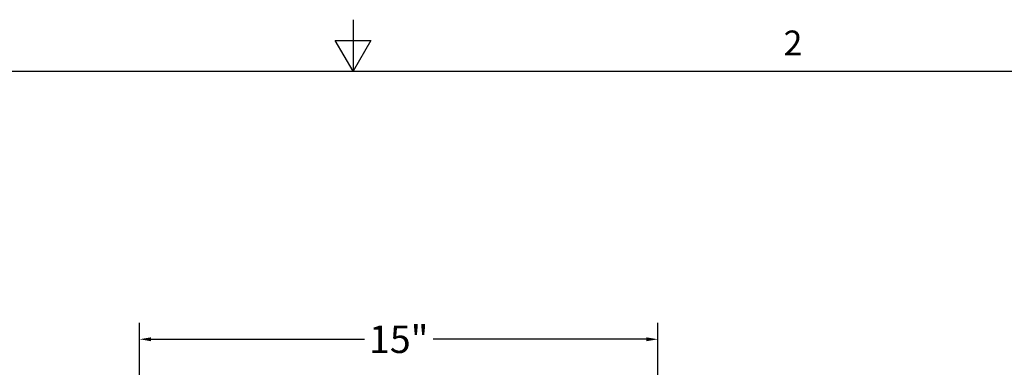
# Model space of a CAD drawing. Units: inches. Extents: x 1 to 101, y 2 to 64.
# Drawn here: x 41 to 70, y 54 to 64 of the extents above; entities that cross this region are included whole.
import ezdxf

# ---------------------------------------------------------------- set-up
doc = ezdxf.new("R2010")
doc.units = ezdxf.units.IN
doc.header["$LTSCALE"] = 6
doc.header["$MEASUREMENT"] = 0
doc.layers.add('Border (ANSI)', color=7, linetype='Continuous', lineweight=25)
doc.layers.add('Installation Dims', color=5, linetype='Continuous', lineweight=25)
doc.styles.add('Arial', font='arial.ttf')
doc.styles.add('Note Text (ANSI)', font='tahoma.ttf')
doc.dimstyles.new('Kyle dims', dxfattribs={"dimscale": 2.666667, "dimtxt": 0.3, "dimasz": 0.125, "dimexe": 0.18, "dimexo": 0.0625, "dimgap": 0.1, "dimtad": 0, "dimtih": 1, "dimtoh": 1, "dimzin": 0, "dimdsep": 46, "dimtxsty": 'Arial', "dimcen": 0.09, "dimclrd": 256, "dimclre": 256, "dimclrt": 256, "dimadec": 0, "dimazin": 0, "dimtfac": 1, "dimtofl": 0, "dimtmove": 0, "dimatfit": 3, "dimfxl": 1, "dimtolj": 1, "dimtzin": 0, "dimarcsym": 0})

# ---------------------------------------------------------------- blocks, each defined once
blk = doc.blocks.new('Borders Default Border')
at = {"layer": 'Border (ANSI)', "flags": 128}
for points in [[(8.5, 10.63), (8.5, 10.38), (8.4134, 10.53), (8.5866, 10.53), (8.5, 10.38)], [(0.38, 0.62), (0.38, 10.38), (16.62, 10.38), (16.62, 0.62), (0.38, 0.62)]]:
    blk.add_lwpolyline(points, dxfattribs=at)
at = {"layer": 'Border (ANSI)', "insert": (10.5886, 10.42), "char_height": 0.12, "attachment_point": 7, "style": 'Note Text (ANSI)'}
blk.add_mtext('2', dxfattribs=at)
blk = doc.blocks.new('*D4')
at = {"layer": 'Defpoints', "color": 0, "transparency": 16777216}
for p in [(59.872, 54.487), (44.783, 53.263), (59.872, 53.263)]:
    blk.add_point(p, dxfattribs=at)
at = {"layer": 'Installation Dims', "lineweight": -2, "transparency": 16777216}
for p, q in [((44.783, 53.429), (44.783, 54.967)), ((59.872, 53.429), (59.872, 54.967)), ((45.117, 54.487), (51.328, 54.487)), ((59.538, 54.487), (53.327, 54.487))]:
    blk.add_line(p, q, dxfattribs=at)
at = {"layer": 'Installation Dims', "transparency": 16777216}
for points in [[(45.117, 54.543), (45.117, 54.431), (44.783, 54.487)], [(59.538, 54.543), (59.538, 54.431), (59.872, 54.487)]]:
    blk.add_solid(points, dxfattribs=at)
at = {"layer": 'Installation Dims', "transparency": 16777216, "insert": (52.328, 54.487), "char_height": 0.8, "attachment_point": 5, "style": 'Arial'}
blk.add_mtext('\\A1;15"', dxfattribs=at)

msp = doc.modelspace()

# ---------------------------------------------------------------- block references
at = {"layer": 'Defpoints', "xscale": 6, "yscale": 6, "zscale": 6}
msp.add_blockref('Borders Default Border', (0, 0), dxfattribs=at)

# ---------------------------------------------------------------- dimensions: what is measured, and where the dimension line sits
at = {"layer": 'Installation Dims'}
dim = msp.add_linear_dim(base=(59.872, 54.487), p1=(44.783, 53.263), p2=(59.872, 53.263), dimstyle='Kyle dims', override={"dimdec": 0, "dimpost": '"'}, dxfattribs=at)
dim.commit()
dim.dimension.update_dxf_attribs({"geometry": '*D4', "text_midpoint": (52.328, 54.487)})

doc.saveas('drawing.dxf')
